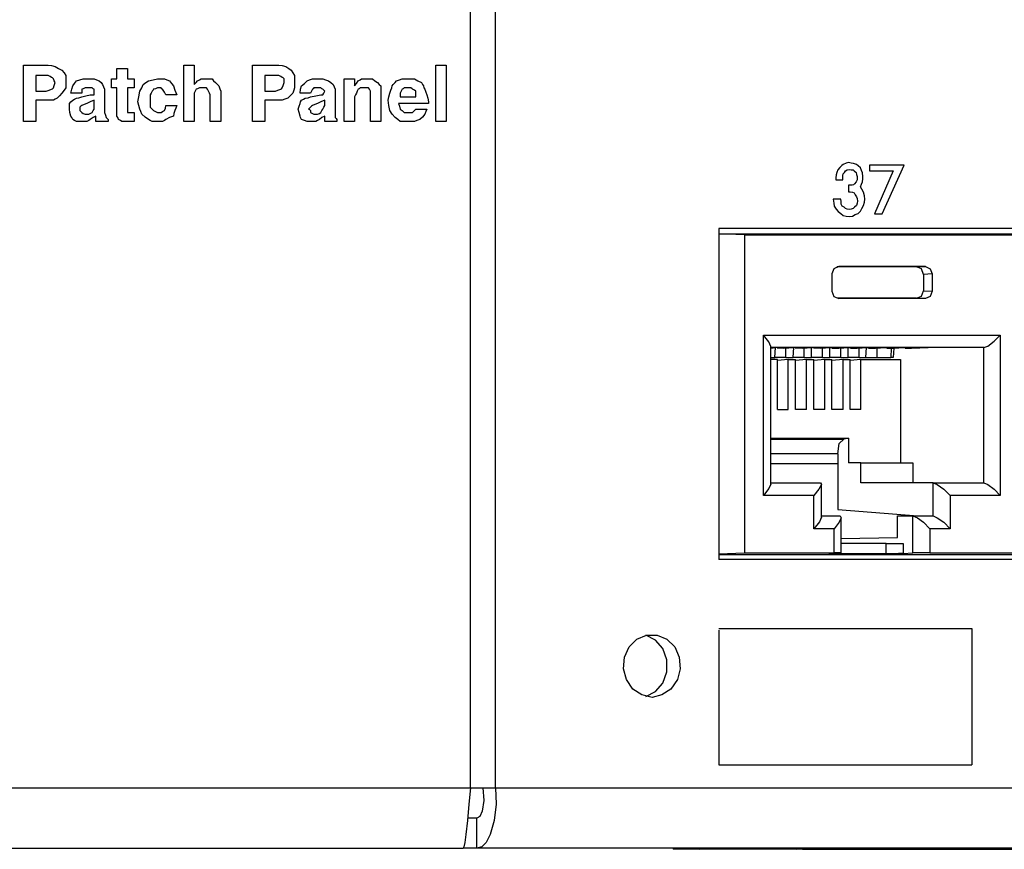
# Model space of a CAD drawing. Extents: x 0 to 21.6, y 0 to 14.
# Drawn here: x 10.6 to 12.6, y 0.9 to 2.6 of the extents above; entities that cross this region are included whole.
import ezdxf

# ---------------------------------------------------------------- set-up
doc = ezdxf.new("R2010")
doc.units = 0
doc.header["$MEASUREMENT"] = 0
doc.layers.get('0').update_dxf_attribs({"linetype": 'CONTINUOUS'})

msp = doc.modelspace()

# ---------------------------------------------------------------- linework, layer by layer
for p, q in [((11.5285, 1.0719), (11.5285, 4.3022)), ((11.5787, 1.0719), (11.5787, 4.3022)), ((15.4016, 2.185), (12.0226, 2.185)), ((12.0226, 2.185), (12.0226, 1.5266)), ((12.0738, 2.1722), (12.0226, 2.1742)), ((12.0226, 2.1742), (15.3661, 2.1742)), ((12.0738, 2.1722), (12.0738, 1.5394)), ((12.0738, 2.1722), (15.4291, 2.1722)), ((12.4154, 2.1083), (12.2569, 2.1083)), ((12.2598, 2.1093), (12.2608, 2.1093)), ((12.4331, 2.1093), (12.2608, 2.1093)), ((12.4154, 2.1083), (12.4331, 2.1093)), ((12.247, 2.0945), (12.247, 2.06)), ((12.4469, 2.0945), (12.4291, 2.0935)), ((12.4291, 2.0935), (12.4291, 2.061)), ((12.4469, 2.0945), (12.4469, 2.06)), ((12.4291, 2.061), (12.4469, 2.06)), ((12.4154, 2.0463), (12.2569, 2.0463)), ((12.2608, 2.0453), (12.2598, 2.0453)), ((12.4331, 2.0453), (12.2608, 2.0453)), ((12.4331, 2.0453), (12.4154, 2.0463)), ((12.1112, 1.6535), (12.1112, 1.9724)), ((12.1112, 1.9724), (12.5817, 1.9724)), ((12.5817, 1.9724), (12.5817, 1.6535)), ((12.126, 1.6762), (12.126, 1.9498)), ((12.5492, 1.9478), (12.126, 1.9478)), ((12.126, 1.9469), (12.1358, 1.9478)), ((12.126, 1.9478), (12.1329, 1.9478)), ((12.1339, 1.9281), (12.1348, 1.9478)), ((12.1575, 1.9478), (12.1358, 1.9478)), ((12.1388, 1.9478), (12.1388, 1.9469)), ((12.1388, 1.9469), (12.1575, 1.9478)), ((12.1516, 1.9469), (12.1388, 1.9469)), ((12.1516, 1.9469), (12.1722, 1.9478)), ((12.1555, 1.9281), (12.1555, 1.9469)), ((12.1703, 1.9281), (12.1713, 1.9478)), ((12.1939, 1.9478), (12.1722, 1.9478)), ((12.1752, 1.9478), (12.1752, 1.9469)), ((12.1752, 1.9469), (12.1939, 1.9478)), ((12.188, 1.9469), (12.1752, 1.9469)), ((12.188, 1.9469), (12.2087, 1.9478)), ((12.1919, 1.9281), (12.1919, 1.9469)), ((12.2067, 1.9281), (12.2067, 1.9478)), ((12.2303, 1.9478), (12.2087, 1.9478)), ((12.2116, 1.9478), (12.2116, 1.9469)), ((12.2116, 1.9469), (12.2303, 1.9478)), ((12.2244, 1.9469), (12.2116, 1.9469)), ((12.2244, 1.9469), (12.2451, 1.9478)), ((12.2283, 1.9281), (12.2283, 1.9469)), ((12.2431, 1.9281), (12.2431, 1.9478)), ((12.2667, 1.9478), (12.2451, 1.9478)), ((12.247, 1.9478), (12.247, 1.9469)), ((12.247, 1.9469), (12.2667, 1.9478)), ((12.247, 1.9469), (12.2608, 1.9469)), ((12.2608, 1.9469), (12.2815, 1.9478)), ((12.2648, 1.9281), (12.2648, 1.9469)), ((12.2795, 1.9281), (12.2795, 1.9478)), ((12.2815, 1.9478), (12.3031, 1.9478)), ((12.2844, 1.9478), (12.2844, 1.9469)), ((12.2844, 1.9469), (12.3031, 1.9478)), ((12.2844, 1.9469), (12.2972, 1.9469)), ((12.2972, 1.9469), (12.3179, 1.9478)), ((12.3012, 1.9281), (12.3012, 1.9469)), ((12.315, 1.9281), (12.3159, 1.9478)), ((12.3179, 1.9478), (12.3396, 1.9478)), ((12.3199, 1.9478), (12.3199, 1.9469)), ((12.3199, 1.9469), (12.3396, 1.9478)), ((12.3199, 1.9469), (12.3337, 1.9469)), ((12.3337, 1.9469), (12.3543, 1.9478)), ((12.3376, 1.9281), (12.3376, 1.9469)), ((12.3543, 1.9478), (12.376, 1.9478)), ((12.3563, 1.9478), (12.3563, 1.9469)), ((12.3563, 1.9469), (12.376, 1.9478)), ((12.3563, 1.9469), (12.3701, 1.9469)), ((12.3652, 1.9469), (12.3642, 1.9281)), ((12.3701, 1.9469), (12.3691, 1.9281)), ((12.3701, 1.9469), (12.3907, 1.9478)), ((12.3907, 1.9478), (12.4124, 1.9478)), ((12.3927, 1.9478), (12.3927, 1.9469)), ((12.3927, 1.9469), (12.4124, 1.9478)), ((12.3927, 1.9469), (12.4055, 1.9469)), ((12.4055, 1.9469), (12.439, 1.9478)), ((12.5492, 1.6791), (12.5492, 1.9478)), ((12.126, 1.9281), (12.1339, 1.9281)), ((12.1388, 1.9242), (12.126, 1.9242)), ((12.1555, 1.9281), (12.1339, 1.9281)), ((12.1388, 1.8248), (12.1388, 1.9242)), ((12.1604, 1.9242), (12.1388, 1.9222)), ((12.1555, 1.9281), (12.1703, 1.9281)), ((12.1604, 1.9242), (12.1752, 1.9242)), ((12.1604, 1.8248), (12.1604, 1.9242)), ((12.1919, 1.9281), (12.1703, 1.9281)), ((12.1752, 1.8248), (12.1752, 1.9242)), ((12.1969, 1.9242), (12.1752, 1.9222)), ((12.1919, 1.9281), (12.2067, 1.9281)), ((12.1969, 1.9242), (12.2116, 1.9242)), ((12.1969, 1.8248), (12.1969, 1.9242)), ((12.2283, 1.9281), (12.2067, 1.9281)), ((12.2116, 1.8248), (12.2116, 1.9242)), ((12.2333, 1.9242), (12.2116, 1.9222)), ((12.2283, 1.9281), (12.2431, 1.9281)), ((12.2333, 1.9242), (12.247, 1.9242)), ((12.2333, 1.8248), (12.2333, 1.9242)), ((12.2648, 1.9281), (12.2431, 1.9281)), ((12.247, 1.8248), (12.247, 1.9242)), ((12.2697, 1.9242), (12.247, 1.9222)), ((12.2648, 1.9281), (12.2795, 1.9281)), ((12.2697, 1.9242), (12.2835, 1.9242)), ((12.2697, 1.8248), (12.2697, 1.9242)), ((12.3012, 1.9281), (12.2795, 1.9281)), ((12.2835, 1.8248), (12.2835, 1.9242)), ((12.3051, 1.9242), (12.2835, 1.9222)), ((12.3012, 1.9281), (12.315, 1.9281)), ((12.3051, 1.9242), (12.3839, 1.9242)), ((12.3051, 1.8248), (12.3051, 1.9242)), ((12.315, 1.9281), (12.3376, 1.9281)), ((12.3376, 1.9281), (12.3642, 1.9281)), ((12.3691, 1.9281), (12.3642, 1.9281)), ((12.3839, 1.9242), (12.3839, 1.7185)), ((12.1388, 1.8248), (12.1604, 1.8248)), ((12.1969, 1.8248), (12.1752, 1.8248)), ((12.2333, 1.8248), (12.2116, 1.8248)), ((12.2697, 1.8248), (12.247, 1.8248)), ((12.3051, 1.8248), (12.2835, 1.8248)), ((12.126, 1.7677), (12.2805, 1.7677)), ((12.126, 1.7657), (12.2707, 1.7657)), ((12.2805, 1.7677), (12.2707, 1.7657)), ((12.2805, 1.7677), (12.2805, 1.7185)), ((12.2589, 1.7362), (12.126, 1.7362)), ((12.2589, 1.7362), (12.2589, 1.7175)), ((12.126, 1.7175), (12.2589, 1.7175)), ((12.2589, 1.7175), (12.2589, 1.626)), ((12.3051, 1.7185), (12.2805, 1.7185)), ((12.3051, 1.6791), (12.3051, 1.7185)), ((12.3051, 1.7185), (12.4085, 1.7185)), ((12.4085, 1.7185), (12.4085, 1.6791)), ((12.126, 1.6791), (12.2244, 1.6791)), ((12.2264, 1.6102), (12.2264, 1.6762)), ((12.4488, 1.6791), (12.3051, 1.6791)), ((12.4488, 1.6132), (12.4488, 1.6791)), ((12.4488, 1.6791), (12.5492, 1.6791)), ((12.2116, 1.6535), (12.1112, 1.6535)), ((12.2116, 1.5876), (12.2116, 1.6535)), ((12.5817, 1.6535), (12.4823, 1.6535)), ((12.4823, 1.6535), (12.4823, 1.5876)), ((12.2589, 1.626), (12.4183, 1.6132)), ((12.2264, 1.6132), (12.2638, 1.6132)), ((12.2657, 1.5394), (12.2657, 1.6102)), ((12.378, 1.5699), (12.378, 1.6132)), ((12.378, 1.6132), (12.4085, 1.6132)), ((12.4085, 1.6132), (12.4488, 1.6132)), ((12.4085, 1.5394), (12.4085, 1.6132)), ((12.252, 1.5876), (12.2116, 1.5876)), ((12.252, 1.5394), (12.252, 1.5876)), ((12.4823, 1.5876), (12.4419, 1.5876)), ((12.4419, 1.5876), (12.4419, 1.5394)), ((12.2657, 1.5679), (12.378, 1.5699)), ((12.3553, 1.5581), (12.2657, 1.5581)), ((12.3553, 1.5374), (12.3553, 1.5581)), ((12.3888, 1.5581), (12.3888, 1.5384)), ((12.0226, 1.5374), (12.0738, 1.5394)), ((12.0226, 1.5364), (15.3661, 1.5364)), ((12.0738, 1.5394), (12.252, 1.5394)), ((12.2638, 1.5394), (12.2431, 1.5384)), ((12.2559, 1.5384), (12.2559, 1.5374)), ((12.3553, 1.5374), (12.2559, 1.5374)), ((12.3888, 1.5384), (12.4085, 1.5394)), ((12.4419, 1.5394), (12.814, 1.5394)), ((15.4016, 1.5266), (12.0226, 1.5266)), ((12.0226, 1.3888), (12.5256, 1.3888)), ((12.0226, 1.3858), (12.0226, 1.1181)), ((12.5256, 1.3888), (12.5256, 1.1181)), ((12.0226, 1.1181), (12.5256, 1.1181)), ((10.5974, 1.0719), (11.5285, 1.0719)), ((11.5787, 1.0719), (19.6821, 1.0719)), ((11.5413, 1.0118), (11.5236, 1.0118)), ((11.5413, 0.9518), (11.5413, 1.0118)), ((10.6122, 0.9518), (11.5138, 0.9518)), ((11.5413, 0.9518), (11.5138, 0.9518)), ((19.6171, 0.9518), (11.5413, 0.9518)), ((11.9311, 0.9518), (11.9321, 0.9498)), ((11.9341, 0.9498), (11.9321, 0.9498)), ((11.9331, 0.9518), (11.9341, 0.9498)), ((11.9843, 0.9498), (11.9341, 0.9498)), ((11.9843, 0.9498), (11.9902, 0.9518)), ((12.1772, 0.9498), (11.9843, 0.9498)), ((12.1772, 0.9498), (12.1791, 0.9508)), ((12.1801, 0.9518), (12.1791, 0.9508)), ((12.189, 0.9518), (12.189, 0.9498)), ((12.189, 0.9498), (14.5719, 0.9498))]:
    msp.add_line(p, q)
for points in [[(10.6644, 2.44), (10.6644, 2.4193), (10.6644, 2.3976), (10.6526, 2.3976), (10.6398, 2.3976), (10.6398, 2.4537), (10.6398, 2.5098), (10.6644, 2.5098), (10.689, 2.5098), (10.6959, 2.5089), (10.7028, 2.5069), (10.7096, 2.503), (10.7165, 2.5), (10.7205, 2.4941), (10.7244, 2.4892), (10.7244, 2.4823), (10.7244, 2.4754), (10.7244, 2.4695), (10.7244, 2.4646), (10.7205, 2.4596), (10.7165, 2.4537), (10.7116, 2.4488), (10.7067, 2.4439), (10.7028, 2.4419), (10.6998, 2.44), (10.6939, 2.44), (10.689, 2.44), (10.6772, 2.44), (10.6644, 2.44)], [(11.0325, 2.4577), (11.0325, 2.4281), (11.0325, 2.3976), (11.0217, 2.3976), (11.0108, 2.3976), (11.0108, 2.4242), (11.0108, 2.4508), (11.0098, 2.4537), (11.0079, 2.4577), (11.0059, 2.4616), (11.0039, 2.4646), (11.001, 2.4646), (10.997, 2.4646), (10.9931, 2.4646), (10.9902, 2.4646), (10.9862, 2.4626), (10.9833, 2.4616), (10.9813, 2.4577), (10.9793, 2.4537), (10.9793, 2.4508), (10.9793, 2.4469), (10.9793, 2.4222), (10.9793, 2.3976), (10.9695, 2.3976), (10.9587, 2.3976), (10.9587, 2.4537), (10.9587, 2.5098), (10.9695, 2.5098), (10.9793, 2.5098), (10.9793, 2.4911), (10.9793, 2.4715), (10.9833, 2.4754), (10.9862, 2.4783), (10.9902, 2.4803), (10.9931, 2.4823), (10.999, 2.4823), (11.0039, 2.4823), (11.0098, 2.4823), (11.0148, 2.4823), (11.0177, 2.4783), (11.0217, 2.4754), (11.0256, 2.4715), (11.0285, 2.4685), (11.0305, 2.4626), (11.0325, 2.4577)], [(11.1201, 2.44), (11.1201, 2.4193), (11.1201, 2.3976), (11.1073, 2.3976), (11.0955, 2.3976), (11.0955, 2.4537), (11.0955, 2.5098), (11.1211, 2.5098), (11.1476, 2.5098), (11.1545, 2.5089), (11.1614, 2.5069), (11.1673, 2.503), (11.1722, 2.5), (11.1752, 2.4941), (11.1791, 2.4892), (11.1791, 2.4823), (11.1791, 2.4754), (11.1791, 2.4695), (11.1791, 2.4646), (11.1772, 2.4596), (11.1752, 2.4537), (11.1703, 2.4488), (11.1654, 2.4439), (11.1594, 2.4419), (11.1545, 2.44), (11.1496, 2.44), (11.1437, 2.44), (11.1319, 2.44), (11.1201, 2.44)], [(11.4803, 2.5098), (11.4803, 2.4537), (11.4803, 2.3976), (11.4695, 2.3976), (11.4596, 2.3976), (11.4596, 2.4537), (11.4596, 2.5098), (11.4695, 2.5098), (11.4803, 2.5098)], [(10.6644, 2.4577), (10.6752, 2.4577), (10.685, 2.4577), (10.6909, 2.4596), (10.6959, 2.4616), (10.6978, 2.4626), (10.6998, 2.4646), (10.7008, 2.4695), (10.7028, 2.4754), (10.7008, 2.4783), (10.6998, 2.4823), (10.6978, 2.4843), (10.6959, 2.4852), (10.6929, 2.4872), (10.689, 2.4892), (10.685, 2.4892), (10.6821, 2.4892), (10.6732, 2.4892), (10.6644, 2.4892), (10.6644, 2.4734), (10.6644, 2.4577)], [(10.8465, 2.503), (10.8465, 2.4931), (10.8465, 2.4823), (10.8533, 2.4823), (10.8602, 2.4823), (10.8602, 2.4734), (10.8602, 2.4646), (10.8533, 2.4646), (10.8465, 2.4646), (10.8465, 2.4439), (10.8465, 2.4222), (10.8465, 2.4193), (10.8465, 2.4154), (10.8504, 2.4154), (10.8533, 2.4154), (10.8573, 2.4154), (10.8602, 2.4154), (10.8602, 2.4065), (10.8602, 2.3976), (10.8553, 2.3976), (10.8504, 2.3976), (10.8484, 2.3976), (10.8465, 2.3976), (10.8415, 2.3976), (10.8356, 2.3976), (10.8327, 2.3996), (10.8287, 2.4016), (10.8278, 2.4055), (10.8258, 2.4085), (10.8258, 2.4124), (10.8258, 2.4154), (10.8258, 2.44), (10.8258, 2.4646), (10.8199, 2.4646), (10.815, 2.4646), (10.815, 2.4734), (10.815, 2.4823), (10.8199, 2.4823), (10.8258, 2.4823), (10.8258, 2.4931), (10.8258, 2.503), (10.8356, 2.503), (10.8465, 2.503)], [(11.1201, 2.4577), (11.1299, 2.4577), (11.1407, 2.4577), (11.1457, 2.4596), (11.1516, 2.4616), (11.1526, 2.4626), (11.1545, 2.4646), (11.1565, 2.4695), (11.1585, 2.4754), (11.1585, 2.4783), (11.1585, 2.4823), (11.1565, 2.4843), (11.1545, 2.4852), (11.1516, 2.4872), (11.1476, 2.4892), (11.1427, 2.4892), (11.1368, 2.4892), (11.128, 2.4892), (11.1201, 2.4892), (11.1201, 2.4734), (11.1201, 2.4577)], [(10.8012, 2.4616), (10.8012, 2.438), (10.8012, 2.4154), (10.8031, 2.4104), (10.8041, 2.4055), (10.8061, 2.4035), (10.8081, 2.4016), (10.8081, 2.3996), (10.8081, 2.3976), (10.7963, 2.3976), (10.7835, 2.3976), (10.7835, 2.4035), (10.7835, 2.4085), (10.7785, 2.4055), (10.7726, 2.4016), (10.7697, 2.3996), (10.7657, 2.3976), (10.7608, 2.3976), (10.7559, 2.3976), (10.75, 2.3976), (10.7451, 2.3976), (10.7411, 2.3996), (10.7382, 2.4016), (10.7362, 2.4055), (10.7343, 2.4085), (10.7323, 2.4154), (10.7313, 2.4222), (10.7313, 2.4281), (10.7313, 2.4331), (10.7343, 2.437), (10.7382, 2.44), (10.7411, 2.4419), (10.7451, 2.4439), (10.75, 2.4449), (10.7559, 2.4469), (10.7638, 2.4488), (10.7726, 2.4508), (10.7766, 2.4508), (10.7805, 2.4508), (10.7805, 2.4537), (10.7805, 2.4577), (10.7805, 2.4596), (10.7805, 2.4616), (10.7785, 2.4626), (10.7766, 2.4646), (10.7717, 2.4646), (10.7657, 2.4646), (10.7638, 2.4646), (10.7628, 2.4646), (10.7589, 2.4626), (10.7559, 2.4616), (10.7559, 2.4577), (10.7559, 2.4537), (10.7451, 2.4537), (10.7343, 2.4537), (10.7362, 2.4616), (10.7382, 2.4685), (10.7411, 2.4734), (10.7451, 2.4783), (10.752, 2.4803), (10.7589, 2.4823), (10.7638, 2.4823), (10.7697, 2.4823), (10.7746, 2.4823), (10.7805, 2.4823), (10.7854, 2.4803), (10.7904, 2.4783), (10.7943, 2.4754), (10.7972, 2.4715), (10.7992, 2.4665), (10.8012, 2.4616)], [(10.9232, 2.4291), (10.9341, 2.4291), (10.9449, 2.4291), (10.9429, 2.4242), (10.9409, 2.4193), (10.939, 2.4134), (10.938, 2.4085), (10.9301, 2.4055), (10.9232, 2.4016), (10.9203, 2.3996), (10.9163, 2.3976), (10.9114, 2.3976), (10.9065, 2.3976), (10.9006, 2.3976), (10.8957, 2.3976), (10.8917, 2.3996), (10.8888, 2.4016), (10.8819, 2.4065), (10.875, 2.4124), (10.873, 2.4173), (10.8711, 2.4222), (10.8691, 2.4291), (10.8671, 2.437), (10.8691, 2.4469), (10.8711, 2.4577), (10.875, 2.4646), (10.878, 2.4715), (10.8829, 2.4754), (10.8888, 2.4783), (10.8976, 2.4803), (10.9065, 2.4823), (10.9134, 2.4823), (10.9203, 2.4823), (10.9252, 2.4803), (10.9301, 2.4783), (10.9341, 2.4734), (10.938, 2.4685), (10.9409, 2.4596), (10.9449, 2.4508), (10.9341, 2.4508), (10.9232, 2.4508), (10.9203, 2.4557), (10.9163, 2.4616), (10.9144, 2.4626), (10.9134, 2.4646), (10.9094, 2.4646), (10.9065, 2.4646), (10.9026, 2.4626), (10.8986, 2.4616), (10.8976, 2.4596), (10.8957, 2.4577), (10.8937, 2.4537), (10.8917, 2.4508), (10.8917, 2.4449), (10.8917, 2.44), (10.8917, 2.4331), (10.8917, 2.4262), (10.8957, 2.4222), (10.8986, 2.4193), (10.9026, 2.4173), (10.9065, 2.4154), (10.9094, 2.4154), (10.9134, 2.4154), (10.9163, 2.4173), (10.9203, 2.4193), (10.9222, 2.4242), (10.9232, 2.4291)], [(11.2598, 2.4616), (11.2598, 2.438), (11.2598, 2.4154), (11.2598, 2.4104), (11.2598, 2.4055), (11.2618, 2.4035), (11.2628, 2.4016), (11.2628, 2.3996), (11.2628, 2.3976), (11.251, 2.3976), (11.2392, 2.3976), (11.2392, 2.4035), (11.2392, 2.4085), (11.2333, 2.4055), (11.2283, 2.4016), (11.2244, 2.3996), (11.2215, 2.3976), (11.2156, 2.3976), (11.2106, 2.3976), (11.2067, 2.3976), (11.2037, 2.3976), (11.1988, 2.3996), (11.1929, 2.4016), (11.1909, 2.4055), (11.19, 2.4085), (11.188, 2.4154), (11.186, 2.4222), (11.188, 2.4281), (11.19, 2.4331), (11.1909, 2.437), (11.1929, 2.44), (11.1969, 2.4419), (11.1998, 2.4439), (11.2057, 2.4449), (11.2106, 2.4469), (11.2215, 2.4488), (11.2313, 2.4508), (11.2333, 2.4508), (11.2352, 2.4508), (11.2372, 2.4537), (11.2392, 2.4577), (11.2372, 2.4596), (11.2352, 2.4616), (11.2333, 2.4626), (11.2313, 2.4646), (11.2283, 2.4646), (11.2244, 2.4646), (11.2215, 2.4646), (11.2175, 2.4646), (11.2156, 2.4626), (11.2146, 2.4616), (11.2126, 2.4577), (11.2106, 2.4537), (11.1998, 2.4537), (11.19, 2.4537), (11.1909, 2.4616), (11.1929, 2.4685), (11.1988, 2.4734), (11.2037, 2.4783), (11.2087, 2.4803), (11.2146, 2.4823), (11.2195, 2.4823), (11.2244, 2.4823), (11.2303, 2.4823), (11.2352, 2.4823), (11.2402, 2.4803), (11.2461, 2.4783), (11.251, 2.4754), (11.2559, 2.4715), (11.2579, 2.4665), (11.2598, 2.4616)], [(11.3504, 2.4577), (11.3504, 2.4281), (11.3504, 2.3976), (11.3406, 2.3976), (11.3297, 2.3976), (11.3297, 2.4242), (11.3297, 2.4508), (11.3297, 2.4537), (11.3297, 2.4577), (11.3278, 2.4616), (11.3258, 2.4646), (11.3209, 2.4646), (11.3159, 2.4646), (11.312, 2.4646), (11.3091, 2.4646), (11.3071, 2.4626), (11.3051, 2.4616), (11.3031, 2.4577), (11.3022, 2.4537), (11.3002, 2.4508), (11.2982, 2.4469), (11.2982, 2.4222), (11.2982, 2.3976), (11.2874, 2.3976), (11.2776, 2.3976), (11.2776, 2.44), (11.2776, 2.4823), (11.2874, 2.4823), (11.2982, 2.4823), (11.2982, 2.4754), (11.2982, 2.4685), (11.3022, 2.4734), (11.3051, 2.4783), (11.3091, 2.4803), (11.312, 2.4823), (11.3179, 2.4823), (11.3228, 2.4823), (11.3278, 2.4823), (11.3337, 2.4823), (11.3386, 2.4783), (11.3435, 2.4754), (11.3474, 2.4715), (11.3504, 2.4685), (11.3504, 2.4626), (11.3504, 2.4577)], [(11.4203, 2.4222), (11.4311, 2.4222), (11.4419, 2.4222), (11.44, 2.4173), (11.438, 2.4124), (11.4331, 2.4065), (11.4281, 2.4016), (11.4222, 2.3996), (11.4173, 2.3976), (11.4124, 2.3976), (11.4065, 2.3976), (11.3976, 2.3976), (11.3888, 2.3976), (11.3839, 2.4016), (11.3789, 2.4055), (11.373, 2.4124), (11.3681, 2.4193), (11.3661, 2.4291), (11.3652, 2.44), (11.3661, 2.4469), (11.3681, 2.4537), (11.3701, 2.4596), (11.372, 2.4646), (11.373, 2.4685), (11.375, 2.4715), (11.3789, 2.4754), (11.3819, 2.4783), (11.3878, 2.4803), (11.3927, 2.4823), (11.3996, 2.4823), (11.4065, 2.4823), (11.4124, 2.4823), (11.4173, 2.4823), (11.4242, 2.4783), (11.4311, 2.4754), (11.4331, 2.4715), (11.435, 2.4685), (11.436, 2.4646), (11.438, 2.4616), (11.44, 2.4557), (11.4419, 2.4508), (11.4439, 2.4439), (11.4449, 2.437), (11.4449, 2.435), (11.4449, 2.4331), (11.4154, 2.4331), (11.3858, 2.4331), (11.3878, 2.4281), (11.3888, 2.4222), (11.3927, 2.4193), (11.3967, 2.4154), (11.4016, 2.4154), (11.4065, 2.4154), (11.4104, 2.4154), (11.4134, 2.4154), (11.4173, 2.4193), (11.4203, 2.4222)], [(11.3888, 2.4469), (11.4045, 2.4469), (11.4203, 2.4469), (11.4203, 2.4528), (11.4203, 2.4577), (11.4173, 2.4596), (11.4134, 2.4616), (11.4124, 2.4626), (11.4104, 2.4646), (11.4065, 2.4646), (11.4035, 2.4646), (11.3996, 2.4646), (11.3967, 2.4646), (11.3947, 2.4626), (11.3927, 2.4616), (11.3907, 2.4577), (11.3888, 2.4537), (11.3888, 2.4508), (11.3888, 2.4469)], [(10.7805, 2.4291), (10.7805, 2.435), (10.7805, 2.44), (10.7726, 2.437), (10.7657, 2.4331), (10.7608, 2.4311), (10.7559, 2.4291), (10.7539, 2.4281), (10.752, 2.4262), (10.752, 2.4242), (10.752, 2.4222), (10.752, 2.4213), (10.752, 2.4193), (10.7539, 2.4173), (10.7559, 2.4154), (10.7589, 2.4134), (10.7628, 2.4124), (10.7657, 2.4124), (10.7697, 2.4124), (10.7726, 2.4134), (10.7766, 2.4154), (10.7785, 2.4193), (10.7805, 2.4222), (10.7805, 2.4262), (10.7805, 2.4291)], [(11.2392, 2.4291), (11.2392, 2.435), (11.2392, 2.44), (11.2313, 2.437), (11.2244, 2.4331), (11.2195, 2.4311), (11.2146, 2.4291), (11.2126, 2.4281), (11.2106, 2.4262), (11.2087, 2.4242), (11.2067, 2.4222), (11.2087, 2.4213), (11.2106, 2.4193), (11.2106, 2.4173), (11.2106, 2.4154), (11.2146, 2.4134), (11.2175, 2.4124), (11.2215, 2.4124), (11.2244, 2.4124), (11.2283, 2.4134), (11.2313, 2.4154), (11.2333, 2.4193), (11.2352, 2.4222), (11.2372, 2.4262), (11.2392, 2.4291)], [(12.2648, 2.2431), (12.25, 2.2431), (12.251, 2.2352), (12.252, 2.2293), (12.2559, 2.2234), (12.2598, 2.2185), (12.2648, 2.2146), (12.2697, 2.2106), (12.2756, 2.2096), (12.2815, 2.2087), (12.2884, 2.2096), (12.2933, 2.2126), (12.2992, 2.2146), (12.3041, 2.2195), (12.3071, 2.2244), (12.31, 2.2303), (12.312, 2.2372), (12.313, 2.2431), (12.312, 2.25), (12.31, 2.2569), (12.3071, 2.2628), (12.3041, 2.2677), (12.3061, 2.2726), (12.3081, 2.2776), (12.3091, 2.2835), (12.3091, 2.2884), (12.3081, 2.2953), (12.3061, 2.3002), (12.3041, 2.3051), (12.2992, 2.3091), (12.2963, 2.312), (12.2904, 2.314), (12.2854, 2.315), (12.2805, 2.3159), (12.2756, 2.315), (12.2697, 2.312), (12.2667, 2.31), (12.2628, 2.3061), (12.2589, 2.3012), (12.2569, 2.2963), (12.2559, 2.2913), (12.2549, 2.2854), (12.2549, 2.2815), (12.2687, 2.2815), (12.2687, 2.2864), (12.2687, 2.2904), (12.2697, 2.2933), (12.2726, 2.2963), (12.2746, 2.2992), (12.2776, 2.3012), (12.2815, 2.3022), (12.2854, 2.3012), (12.2894, 2.3012), (12.2913, 2.2992), (12.2953, 2.2963), (12.2963, 2.2923), (12.2972, 2.2884), (12.2972, 2.2854), (12.2972, 2.2815), (12.2953, 2.2776), (12.2923, 2.2736), (12.2904, 2.2717), (12.2874, 2.2707), (12.2835, 2.2707), (12.2805, 2.2707), (12.2805, 2.2579), (12.2835, 2.2579), (12.2884, 2.2569), (12.2913, 2.2559), (12.2933, 2.252), (12.2963, 2.248), (12.2972, 2.2441), (12.2982, 2.2392), (12.2972, 2.2352), (12.2963, 2.2303), (12.2923, 2.2274), (12.2894, 2.2244), (12.2854, 2.2234), (12.2825, 2.2224), (12.2776, 2.2234), (12.2746, 2.2244), (12.2717, 2.2274), (12.2677, 2.2293), (12.2657, 2.2333), (12.2657, 2.2382), (12.2648, 2.2431)], [(12.3474, 2.2136), (12.3907, 2.311), (12.3219, 2.311), (12.3219, 2.2992), (12.3691, 2.2992), (12.3317, 2.2136), (12.3474, 2.2136)], [(12.2608, 2.1093), (12.251, 2.1043), (12.247, 2.0945)], [(12.4291, 2.0935), (12.4252, 2.1043), (12.4154, 2.1083)], [(12.4331, 2.1093), (12.4429, 2.1043), (12.4469, 2.0945)], [(12.247, 2.06), (12.251, 2.0492), (12.2608, 2.0453)], [(12.4154, 2.0463), (12.4252, 2.0502), (12.4291, 2.061)], [(12.4469, 2.06), (12.4429, 2.0492), (12.4331, 2.0453)], [(12.126, 1.9498), (12.122, 1.9596), (12.1112, 1.9724)], [(12.5492, 1.9478), (12.5571, 1.9508), (12.5699, 1.9606), (12.5817, 1.9724)], [(12.2589, 1.7362), (12.2618, 1.7569), (12.2707, 1.7657)], [(12.126, 1.6762), (12.122, 1.6673), (12.1112, 1.6535)], [(12.2244, 1.6791), (12.2264, 1.6752), (12.2215, 1.6663), (12.2116, 1.6535)], [(12.4488, 1.6791), (12.4567, 1.6752), (12.4695, 1.6663), (12.4823, 1.6535)], [(12.5492, 1.6791), (12.5571, 1.6752), (12.5699, 1.6663), (12.5817, 1.6535)], [(12.2264, 1.6102), (12.2224, 1.6014), (12.2116, 1.5876)], [(12.2638, 1.6132), (12.2657, 1.6093), (12.2618, 1.6004), (12.252, 1.5876)], [(12.4085, 1.6132), (12.4173, 1.6093), (12.4291, 1.6004), (12.4419, 1.5876)], [(12.4488, 1.6132), (12.4567, 1.6093), (12.4695, 1.6004), (12.4823, 1.5876)], [(12.3553, 1.5581), (12.374, 1.5581), (12.3888, 1.5581)], [(12.2559, 1.5374), (12.2461, 1.5374), (12.2411, 1.5384), (12.2431, 1.5384)], [(12.2638, 1.5394), (12.2657, 1.5394), (12.2618, 1.5394), (12.252, 1.5394)], [(12.3888, 1.5384), (12.3799, 1.5384), (12.3681, 1.5374), (12.3553, 1.5374)], [(12.4419, 1.5394), (12.4291, 1.5394), (12.4173, 1.5394), (12.4085, 1.5394)], [(11.8898, 1.252), (11.8691, 1.2569), (11.8514, 1.2687), (11.8386, 1.2874), (11.8327, 1.3091), (11.8346, 1.3317), (11.8445, 1.3524), (11.8593, 1.3681), (11.8789, 1.376), (11.8996, 1.376), (11.9193, 1.3681), (11.935, 1.3524), (11.9439, 1.3317), (11.9459, 1.3091), (11.94, 1.2874), (11.9272, 1.2687), (11.9094, 1.2569), (11.8898, 1.252)], [(11.877, 1.2539), (11.8967, 1.2638), (11.9114, 1.2805), (11.9193, 1.3031), (11.9193, 1.3268), (11.9114, 1.3494), (11.8967, 1.3661), (11.877, 1.376)], [(11.5285, 1.0719), (11.5256, 1.0394), (11.5226, 1.0069), (11.5197, 0.9793), (11.5177, 0.9636), (11.5157, 0.9547), (11.5138, 0.9518)], [(11.5285, 1.0719), (11.5541, 1.0719), (11.5787, 1.0719)], [(11.5787, 1.0719), (11.5797, 1.0394), (11.5758, 1.0069), (11.5679, 0.9793), (11.56, 0.9636), (11.5512, 0.9547), (11.5413, 0.9518)], [(11.5531, 1.0719), (11.5551, 1.0472), (11.5522, 1.0256), (11.5472, 1.0148), (11.5413, 1.0118)], [(12.189, 0.9498), (12.1811, 0.9498), (12.1772, 0.9498)]]:
    msp.add_lwpolyline(points)

doc.saveas('drawing.dxf')
